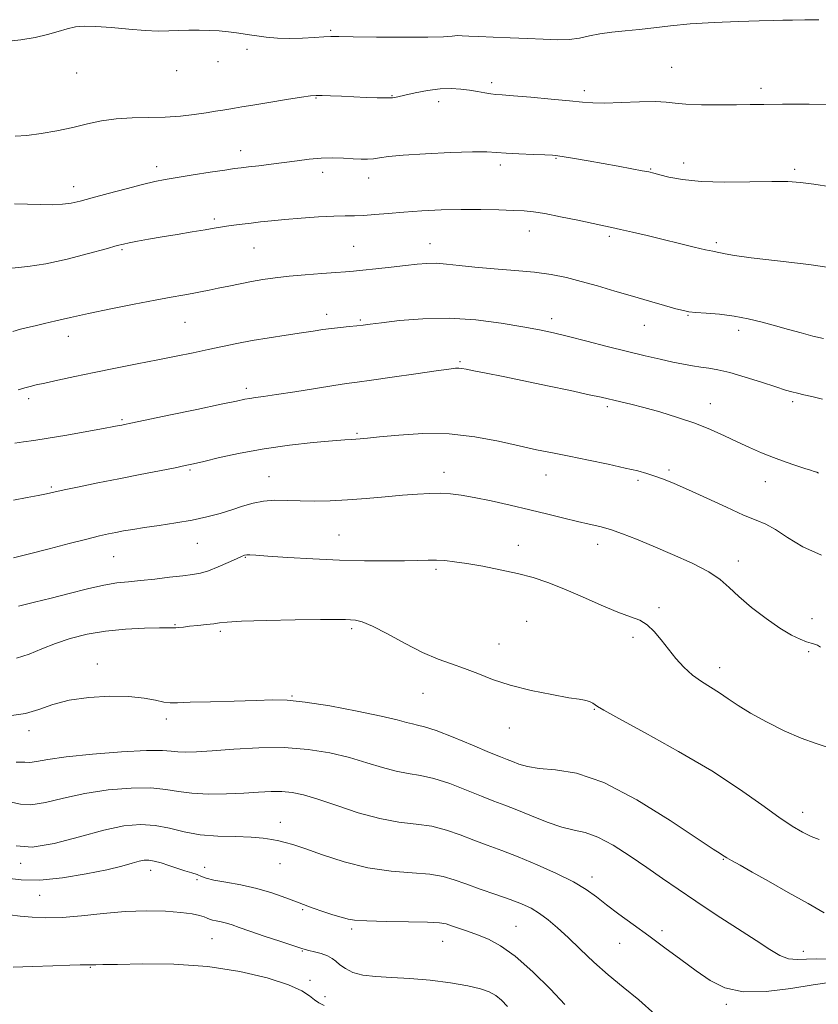
# Model space of a CAD drawing. Extents: x 2119800 to 2122700, y 297300 to 300200.
# Drawn here: x 2122255 to 2122462, y 297684 to 297939 of the extents above; entities that cross this region are included whole.
import ezdxf

# ---------------------------------------------------------------- set-up
doc = ezdxf.new("R2010")
doc.units = 0
doc.header["$MEASUREMENT"] = 0
for name, color, linetype, lineweight in [('CONTOUR INDEX', 41, 'Continuous', 13), ('CONTOUR INTERMEDIATE', 44, 'Continuous', 0), ('SPOT ELEVATION DTM', 2, 'Continuous', 13)]:
    doc.layers.add(name, color=color, linetype=linetype, lineweight=lineweight)

msp = doc.modelspace()

# ---------------------------------------------------------------- linework, layer by layer
at = {"layer": 'CONTOUR INDEX', "flags": 128}
for points, elevation in [([(2122254.211, 297908.638), (2122257.238, 297908.869), (2122260.952, 297909.366), (2122265.061, 297910.084), (2122269.16, 297910.939), (2122272.956, 297911.834), (2122276.612, 297912.635), (2122280.403, 297913.196), (2122284.52, 297913.432), (2122288.817, 297913.496), (2122293.062, 297913.598), (2122297.044, 297913.893), (2122300.62, 297914.319), (2122303.665, 297914.758), (2122306.103, 297915.116), (2122308.036, 297915.403), (2122309.616, 297915.655), (2122311.066, 297915.913), (2122312.913, 297916.248), (2122315.756, 297916.737), (2122319.904, 297917.415), (2122324.498, 297918.146), (2122328.387, 297918.753), (2122330.768, 297919.1), (2122332.229, 297919.227), (2122333.708, 297919.213), (2122335.93, 297919.13), (2122338.786, 297919.006), (2122341.956, 297918.86), (2122345.125, 297918.715), (2122348.006, 297918.605), (2122350.316, 297918.57), (2122351.926, 297918.65), (2122353.321, 297918.883), (2122355.138, 297919.307), (2122357.822, 297919.919), (2122361.05, 297920.549), (2122364.309, 297920.985), (2122367.187, 297921.071), (2122369.693, 297920.885), (2122371.94, 297920.56), (2122374.01, 297920.216), (2122375.854, 297919.905), (2122377.393, 297919.666), (2122378.691, 297919.512), (2122380.392, 297919.369), (2122383.286, 297919.14), (2122387.821, 297918.761), (2122393.084, 297918.296), (2122397.821, 297917.845), (2122401.171, 297917.494), (2122403.843, 297917.286), (2122406.937, 297917.25), (2122411.195, 297917.387), (2122415.917, 297917.571), (2122420.043, 297917.651), (2122422.869, 297917.518), (2122425.127, 297917.256), (2122427.904, 297916.994), (2122431.95, 297916.836), (2122436.648, 297916.78), (2122441.043, 297916.795), (2122444.553, 297916.85), (2122448.089, 297916.914), (2122452.937, 297916.95), (2122459.868, 297916.931), (2122467.609, 297916.844)], 1130), ([(2122254.197, 297829.096), (2122256.422, 297829.443), (2122259.099, 297829.826), (2122262.745, 297830.392), (2122267.598, 297831.223), (2122272.78, 297832.152), (2122277.136, 297832.952), (2122279.809, 297833.449), (2122281.153, 297833.705), (2122281.822, 297833.837), (2122282.528, 297833.979), (2122284.216, 297834.325), (2122287.889, 297835.086), (2122294.061, 297836.369), (2122301.278, 297837.875), (2122307.599, 297839.204), (2122311.572, 297840.051), (2122313.713, 297840.503), (2122315.03, 297840.739), (2122316.451, 297840.934), (2122318.572, 297841.215), (2122321.911, 297841.704), (2122326.699, 297842.463), (2122332.033, 297843.327), (2122336.726, 297844.074), (2122340.012, 297844.557), (2122342.817, 297844.932), (2122346.49, 297845.431), (2122351.9, 297846.207), (2122358.003, 297847.1), (2122363.274, 297847.87), (2122366.57, 297848.335), (2122368.271, 297848.533), (2122369.137, 297848.559), (2122369.878, 297848.482), (2122371.013, 297848.272), (2122373.009, 297847.873), (2122376.23, 297847.239), (2122380.618, 297846.371), (2122386.014, 297845.278), (2122392.12, 297844.006), (2122398.087, 297842.738), (2122402.93, 297841.689), (2122405.974, 297841.011), (2122407.789, 297840.589), (2122409.258, 297840.244), (2122411.138, 297839.814), (2122413.684, 297839.209), (2122417.028, 297838.356), (2122421.195, 297837.209), (2122425.784, 297835.823), (2122430.288, 297834.282), (2122434.313, 297832.662), (2122437.904, 297831.032), (2122441.221, 297829.454), (2122444.404, 297827.98), (2122447.516, 297826.622), (2122450.603, 297825.377), (2122453.655, 297824.255), (2122456.449, 297823.303), (2122458.711, 297822.578), (2122460.247, 297822.11), (2122461.206, 297821.819), (2122461.821, 297821.598), (2122462.297, 297821.364)], 1120), ([(2122253.3, 297758.577), (2122256.911, 297759.097), (2122260.351, 297760.119), (2122263.983, 297761.382), (2122268.231, 297762.526), (2122273.326, 297763.261), (2122278.727, 297763.562), (2122283.7, 297763.47), (2122287.661, 297763.058), (2122290.624, 297762.516), (2122292.753, 297762.065), (2122294.355, 297761.873), (2122296.293, 297761.89), (2122299.572, 297762.012), (2122304.793, 297762.151), (2122310.949, 297762.297), (2122316.632, 297762.455), (2122320.898, 297762.596), (2122324.661, 297762.536), (2122329.305, 297762.057), (2122335.716, 297761.032), (2122342.816, 297759.707), (2122349.029, 297758.418), (2122353.174, 297757.439), (2122355.623, 297756.775), (2122357.139, 297756.368), (2122358.469, 297756.107), (2122360.283, 297755.67), (2122363.237, 297754.686), (2122367.674, 297752.938), (2122372.69, 297750.852), (2122377.071, 297749.007), (2122379.927, 297747.833), (2122381.668, 297747.146), (2122383.029, 297746.609), (2122384.661, 297745.971), (2122386.894, 297745.323), (2122389.971, 297744.843), (2122394.138, 297744.521), (2122399.636, 297743.609), (2122406.704, 297741.17), (2122415.253, 297736.69), (2122423.888, 297731.336), (2122430.881, 297726.698), (2122434.979, 297723.972), (2122436.8, 297722.793), (2122437.436, 297722.403), (2122437.851, 297722.139), (2122438.519, 297721.726), (2122439.79, 297720.98), (2122441.961, 297719.747), (2122445.125, 297717.967), (2122449.323, 297715.608), (2122454.419, 297712.736), (2122459.568, 297709.816), (2122463.746, 297707.413)], 1110), ([(2122252.847, 297706.895), (2122255.553, 297706.58), (2122258.602, 297706.274), (2122262.159, 297706.106), (2122266.413, 297706.22), (2122271.46, 297706.687), (2122277.022, 297707.307), (2122282.727, 297707.807), (2122288.212, 297707.98), (2122293.134, 297707.866), (2122297.157, 297707.568), (2122300.046, 297707.18), (2122301.966, 297706.764), (2122303.185, 297706.372), (2122303.968, 297706.046), (2122304.586, 297705.778), (2122305.307, 297705.545), (2122306.335, 297705.324), (2122307.604, 297705.075), (2122308.981, 297704.751), (2122310.426, 297704.302), (2122312.282, 297703.645), (2122314.985, 297702.692), (2122318.736, 297701.419), (2122322.791, 297700.071), (2122326.171, 297698.955), (2122328.188, 297698.294), (2122329.316, 297697.948), (2122330.32, 297697.692), (2122331.775, 297697.34), (2122333.49, 297696.871), (2122335.087, 297696.302), (2122336.294, 297695.646), (2122337.291, 297694.884), (2122338.365, 297693.994), (2122339.782, 297692.986), (2122341.707, 297692.02), (2122344.282, 297691.287), (2122347.616, 297690.909), (2122351.688, 297690.716), (2122356.448, 297690.462), (2122361.738, 297689.964), (2122366.98, 297689.275), (2122371.488, 297688.507), (2122374.763, 297687.741), (2122377.038, 297686.932), (2122378.729, 297686.002), (2122380.216, 297684.836), (2122381.735, 297683.165)], 1100)]:
    msp.add_lwpolyline(points, dxfattribs=dict(at, elevation=elevation))
at = {"layer": 'CONTOUR INTERMEDIATE', "flags": 128}
for points, elevation in [([(2122251.937, 297933.178), (2122255.693, 297933.666), (2122259.396, 297934.242), (2122262.629, 297934.992), (2122265.378, 297935.802), (2122267.731, 297936.512), (2122269.842, 297936.986), (2122272.15, 297937.191), (2122275.163, 297937.122), (2122279.182, 297936.803), (2122283.673, 297936.383), (2122287.895, 297936.041), (2122291.294, 297935.911), (2122294.069, 297935.942), (2122296.604, 297936.04), (2122299.209, 297936.121), (2122301.88, 297936.146), (2122304.538, 297936.09), (2122307.099, 297935.936), (2122309.464, 297935.713), (2122311.529, 297935.459), (2122313.264, 297935.204), (2122314.927, 297934.942), (2122316.85, 297934.657), (2122319.285, 297934.349), (2122322.165, 297934.089), (2122325.344, 297933.964), (2122328.639, 297934.028), (2122331.714, 297934.203), (2122334.196, 297934.379), (2122335.989, 297934.467), (2122338.095, 297934.471), (2122341.791, 297934.419), (2122347.835, 297934.343), (2122354.901, 297934.29), (2122361.141, 297934.315), (2122365.164, 297934.445), (2122367.407, 297934.612), (2122368.758, 297934.722), (2122370.034, 297934.708), (2122371.743, 297934.602), (2122374.317, 297934.462), (2122378.017, 297934.332), (2122382.414, 297934.195), (2122386.909, 297934.02), (2122391.003, 297933.805), (2122394.605, 297933.661), (2122397.724, 297933.731), (2122400.422, 297934.104), (2122402.964, 297934.655), (2122405.666, 297935.205), (2122408.767, 297935.624), (2122412.206, 297935.965), (2122415.848, 297936.328), (2122419.646, 297936.783), (2122423.917, 297937.283), (2122429.07, 297937.753), (2122435.253, 297938.13), (2122441.588, 297938.406), (2122446.937, 297938.587), (2122450.525, 297938.684), (2122453.036, 297938.73), (2122455.515, 297938.762), (2122458.735, 297938.807), (2122462.374, 297938.857)], 1132), ([(2122254.041, 297891.168), (2122257.469, 297891.032), (2122260.8, 297890.932), (2122263.857, 297890.913), (2122266.506, 297891.021), (2122268.742, 297891.307), (2122271.076, 297891.832), (2122274.149, 297892.663), (2122278.342, 297893.811), (2122283.007, 297895.066), (2122287.234, 297896.164), (2122290.413, 297896.919), (2122293.121, 297897.456), (2122296.234, 297897.977), (2122300.322, 297898.625), (2122304.736, 297899.312), (2122308.524, 297899.892), (2122311.032, 297900.262), (2122312.805, 297900.5), (2122314.69, 297900.725), (2122317.327, 297901.034), (2122320.539, 297901.424), (2122323.944, 297901.864), (2122327.231, 297902.318), (2122330.382, 297902.715), (2122333.45, 297902.972), (2122336.454, 297903.038), (2122339.275, 297902.969), (2122341.763, 297902.846), (2122343.813, 297902.748), (2122345.521, 297902.722), (2122347.027, 297902.811), (2122348.585, 297903.039), (2122350.884, 297903.369), (2122354.721, 297903.744), (2122360.496, 297904.11), (2122367.019, 297904.407), (2122372.698, 297904.576), (2122376.411, 297904.578), (2122378.901, 297904.457), (2122381.383, 297904.278), (2122384.717, 297904.099), (2122388.369, 297903.94), (2122391.452, 297903.817), (2122393.376, 297903.725), (2122394.737, 297903.591), (2122396.428, 297903.324), (2122399.124, 297902.861), (2122402.629, 297902.247), (2122406.53, 297901.556), (2122410.419, 297900.862), (2122413.912, 297900.232), (2122416.628, 297899.733), (2122418.366, 297899.396), (2122419.645, 297899.101), (2122421.162, 297898.691), (2122423.531, 297898.072), (2122427.031, 297897.409), (2122431.857, 297896.93), (2122437.977, 297896.793), (2122444.468, 297896.873), (2122450.181, 297896.972), (2122454.333, 297896.924), (2122457.613, 297896.679), (2122461.077, 297896.218), (2122465.46, 297895.546)], 1128), ([(2122253.382, 297874.487), (2122257.533, 297874.932), (2122262.16, 297875.605), (2122267.669, 297876.805), (2122273.262, 297878.254), (2122277.838, 297879.527), (2122280.64, 297880.31), (2122282.302, 297880.736), (2122283.803, 297881.048), (2122285.941, 297881.446), (2122288.799, 297881.955), (2122292.28, 297882.556), (2122296.211, 297883.222), (2122300.108, 297883.877), (2122303.412, 297884.436), (2122305.742, 297884.839), (2122307.433, 297885.128), (2122309.001, 297885.371), (2122310.856, 297885.624), (2122312.999, 297885.894), (2122315.329, 297886.175), (2122317.806, 297886.462), (2122320.643, 297886.764), (2122324.116, 297887.09), (2122328.34, 297887.437), (2122332.777, 297887.75), (2122336.729, 297887.965), (2122339.712, 297888.043), (2122342.102, 297888.064), (2122344.489, 297888.138), (2122347.367, 297888.345), (2122350.836, 297888.652), (2122354.905, 297889.001), (2122359.54, 297889.331), (2122364.558, 297889.587), (2122369.741, 297889.718), (2122374.838, 297889.692), (2122379.484, 297889.566), (2122383.282, 297889.419), (2122386.053, 297889.291), (2122388.469, 297889.071), (2122391.419, 297888.607), (2122395.478, 297887.815), (2122399.976, 297886.874), (2122403.933, 297886.032), (2122406.672, 297885.46), (2122408.741, 297885.027), (2122410.992, 297884.528), (2122414.082, 297883.807), (2122417.877, 297882.898), (2122422.049, 297881.886), (2122426.248, 297880.861), (2122430.055, 297879.939), (2122433.032, 297879.24), (2122434.901, 297878.841), (2122436.021, 297878.633), (2122436.91, 297878.466), (2122438.141, 297878.204), (2122440.516, 297877.792), (2122444.89, 297877.193), (2122451.705, 297876.387), (2122459.749, 297875.41), (2122467.393, 297874.317)], 1126), ([(2122253.648, 297858.093), (2122255.581, 297858.629), (2122257.434, 297859.095), (2122259.458, 297859.573), (2122261.85, 297860.13), (2122264.81, 297860.827), (2122268.547, 297861.688), (2122273.275, 297862.727), (2122279.02, 297863.928), (2122285.06, 297865.146), (2122290.484, 297866.205), (2122294.61, 297866.977), (2122297.658, 297867.521), (2122300.072, 297867.944), (2122302.256, 297868.342), (2122304.443, 297868.766), (2122306.826, 297869.255), (2122309.536, 297869.833), (2122312.468, 297870.45), (2122315.459, 297871.038), (2122318.421, 297871.548), (2122321.564, 297871.989), (2122325.178, 297872.387), (2122329.384, 297872.759), (2122333.65, 297873.089), (2122337.277, 297873.352), (2122339.825, 297873.541), (2122341.887, 297873.717), (2122344.31, 297873.96), (2122347.687, 297874.324), (2122351.581, 297874.757), (2122355.296, 297875.181), (2122358.318, 297875.522), (2122360.854, 297875.723), (2122363.289, 297875.731), (2122365.989, 297875.517), (2122369.236, 297875.151), (2122373.289, 297874.728), (2122378.256, 297874.318), (2122383.625, 297873.894), (2122388.73, 297873.402), (2122393.092, 297872.794), (2122396.983, 297872.024), (2122400.86, 297871.053), (2122405.072, 297869.863), (2122409.543, 297868.538), (2122414.088, 297867.185), (2122418.488, 297865.908), (2122422.384, 297864.807), (2122425.382, 297863.974), (2122427.289, 297863.469), (2122428.721, 297863.196), (2122430.494, 297863.021), (2122433.215, 297862.822), (2122436.662, 297862.519), (2122440.405, 297862.043), (2122444.088, 297861.348), (2122447.659, 297860.489), (2122451.141, 297859.544), (2122454.54, 297858.589), (2122457.787, 297857.683), (2122460.799, 297856.884), (2122463.582, 297856.215)], 1124), ([(2122255.047, 297842.983), (2122256.757, 297843.475), (2122258.142, 297843.845), (2122259.675, 297844.206), (2122261.919, 297844.704), (2122265.294, 297845.445), (2122269.66, 297846.386), (2122274.736, 297847.45), (2122280.231, 297848.562), (2122285.815, 297849.669), (2122291.15, 297850.725), (2122295.97, 297851.691), (2122300.304, 297852.578), (2122304.253, 297853.406), (2122307.949, 297854.194), (2122311.644, 297854.956), (2122315.62, 297855.704), (2122320.025, 297856.439), (2122324.461, 297857.127), (2122328.396, 297857.721), (2122331.455, 297858.192), (2122333.897, 297858.558), (2122336.136, 297858.856), (2122338.478, 297859.113), (2122340.771, 297859.336), (2122342.753, 297859.527), (2122344.343, 297859.702), (2122346.197, 297859.937), (2122349.154, 297860.322), (2122353.816, 297860.88), (2122359.831, 297861.372), (2122366.613, 297861.496), (2122373.576, 297861.046), (2122380.14, 297860.216), (2122385.729, 297859.299), (2122390.011, 297858.509), (2122393.642, 297857.738), (2122397.521, 297856.796), (2122402.297, 297855.561), (2122407.596, 297854.176), (2122412.788, 297852.847), (2122417.362, 297851.742), (2122421.263, 297850.86), (2122424.553, 297850.159), (2122427.308, 297849.602), (2122429.67, 297849.165), (2122431.792, 297848.829), (2122433.869, 297848.546), (2122436.253, 297848.143), (2122439.335, 297847.418), (2122443.302, 297846.26), (2122447.531, 297844.913), (2122451.196, 297843.712), (2122453.704, 297842.906), (2122455.387, 297842.41), (2122456.813, 297842.052), (2122458.478, 297841.677), (2122460.593, 297841.188), (2122463.302, 297840.504)], 1122), ([(2122253.818, 297814.364), (2122257.316, 297815.066), (2122260.219, 297815.597), (2122262.338, 297816.014), (2122264.294, 297816.438), (2122266.907, 297817.006), (2122270.784, 297817.816), (2122275.677, 297818.814), (2122281.119, 297819.907), (2122286.631, 297821), (2122291.662, 297821.991), (2122295.65, 297822.775), (2122298.302, 297823.305), (2122300.429, 297823.768), (2122303.115, 297824.406), (2122307.196, 297825.383), (2122312.525, 297826.554), (2122318.706, 297827.695), (2122325.271, 297828.62), (2122331.455, 297829.302), (2122336.42, 297829.751), (2122339.582, 297829.991), (2122341.378, 297830.094), (2122342.498, 297830.147), (2122343.63, 297830.231), (2122345.447, 297830.412), (2122348.622, 297830.75), (2122353.589, 297831.242), (2122359.836, 297831.617), (2122366.618, 297831.543), (2122373.264, 297830.801), (2122379.418, 297829.642), (2122384.803, 297828.431), (2122389.295, 297827.445), (2122393.384, 297826.604), (2122397.714, 297825.736), (2122402.695, 297824.723), (2122407.795, 297823.661), (2122412.243, 297822.697), (2122415.491, 297821.932), (2122417.866, 297821.282), (2122419.915, 297820.618), (2122422.149, 297819.801), (2122424.944, 297818.666), (2122428.64, 297817.038), (2122433.371, 297814.857), (2122438.427, 297812.513), (2122442.893, 297810.513), (2122446.13, 297809.18), (2122448.616, 297808.119), (2122451.108, 297806.753), (2122454.246, 297804.693), (2122458.212, 297802.29), (2122463.073, 297800.082)], 1118), ([(2122253.793, 297799.408), (2122257.971, 297800.453), (2122263.016, 297801.752), (2122268.242, 297803.111), (2122272.806, 297804.282), (2122276.092, 297805.085), (2122278.415, 297805.605), (2122280.32, 297805.994), (2122282.306, 297806.381), (2122284.685, 297806.806), (2122287.724, 297807.286), (2122291.562, 297807.837), (2122295.843, 297808.472), (2122300.087, 297809.198), (2122303.906, 297810.021), (2122307.294, 297810.914), (2122310.339, 297811.845), (2122313.141, 297812.768), (2122315.838, 297813.567), (2122318.579, 297814.113), (2122321.494, 297814.323), (2122324.64, 297814.3), (2122328.052, 297814.198), (2122331.769, 297814.146), (2122335.837, 297814.203), (2122340.305, 297814.407), (2122345.146, 297814.772), (2122350.031, 297815.217), (2122354.555, 297815.635), (2122358.408, 297815.938), (2122361.652, 297816.106), (2122364.443, 297816.137), (2122366.992, 297816.015), (2122369.722, 297815.686), (2122373.113, 297815.083), (2122377.474, 297814.174), (2122382.444, 297813.059), (2122387.49, 297811.876), (2122392.162, 297810.746), (2122396.319, 297809.73), (2122399.899, 297808.874), (2122402.909, 297808.188), (2122405.623, 297807.533), (2122408.386, 297806.735), (2122411.506, 297805.645), (2122415.163, 297804.218), (2122419.503, 297802.437), (2122424.515, 297800.323), (2122429.56, 297798.05), (2122433.844, 297795.832), (2122436.85, 297793.799), (2122439.168, 297791.75), (2122441.667, 297789.401), (2122444.971, 297786.594), (2122448.721, 297783.689), (2122452.313, 297781.168), (2122455.259, 297779.405), (2122457.529, 297778.309), (2122459.209, 297777.678), (2122460.4, 297777.319), (2122461.267, 297777.076), (2122461.991, 297776.802), (2122462.841, 297776.279)], 1116), ([(2122255.068, 297786.885), (2122259.262, 297787.92), (2122263.529, 297788.991), (2122268.21, 297790.201), (2122272.942, 297791.394), (2122277.185, 297792.347), (2122280.59, 297792.911), (2122283.563, 297793.227), (2122286.696, 297793.508), (2122290.386, 297793.912), (2122294.234, 297794.381), (2122297.639, 297794.801), (2122300.194, 297795.113), (2122302.247, 297795.468), (2122304.333, 297796.074), (2122306.819, 297797.051), (2122309.381, 297798.185), (2122311.521, 297799.173), (2122312.884, 297799.786), (2122313.674, 297800.081), (2122314.236, 297800.184), (2122314.977, 297800.195), (2122316.555, 297800.109), (2122319.692, 297799.892), (2122324.832, 297799.536), (2122331.315, 297799.134), (2122338.203, 297798.808), (2122344.674, 297798.647), (2122350.366, 297798.624), (2122355.035, 297798.684), (2122358.542, 297798.772), (2122361.191, 297798.837), (2122363.394, 297798.83), (2122365.553, 297798.705), (2122368.043, 297798.42), (2122371.227, 297797.935), (2122375.314, 297797.227), (2122379.888, 297796.346), (2122384.377, 297795.356), (2122388.384, 297794.285), (2122392.221, 297793.009), (2122396.373, 297791.365), (2122401.134, 297789.294), (2122406.017, 297787.132), (2122410.341, 297785.32), (2122413.605, 297784.137), (2122416.015, 297783.234), (2122417.957, 297782.102), (2122419.764, 297780.361), (2122421.557, 297778.145), (2122423.405, 297775.716), (2122425.364, 297773.312), (2122427.446, 297771.06), (2122429.65, 297769.059), (2122431.962, 297767.369), (2122434.317, 297765.878), (2122436.638, 297764.432), (2122438.924, 297762.891), (2122441.482, 297761.164), (2122444.7, 297759.172), (2122448.801, 297756.907), (2122453.37, 297754.634), (2122457.831, 297752.691), (2122461.723, 297751.29), (2122465.047, 297750.161)], 1114), ([(2122254.605, 297773.467), (2122257.894, 297774.47), (2122261.173, 297775.808), (2122264.656, 297777.236), (2122268.527, 297778.54), (2122272.849, 297779.633), (2122277.653, 297780.454), (2122282.837, 297780.968), (2122287.759, 297781.23), (2122291.644, 297781.32), (2122293.958, 297781.312), (2122295.132, 297781.275), (2122295.84, 297781.271), (2122296.661, 297781.35), (2122297.815, 297781.499), (2122299.428, 297781.69), (2122301.53, 297781.899), (2122303.766, 297782.115), (2122305.687, 297782.336), (2122307.132, 297782.556), (2122309.104, 297782.772), (2122312.895, 297782.982), (2122319.25, 297783.179), (2122326.718, 297783.34), (2122333.3, 297783.437), (2122337.493, 297783.453), (2122339.769, 297783.418), (2122341.094, 297783.373), (2122342.351, 297783.29), (2122344.086, 297782.869), (2122346.762, 297781.74), (2122350.645, 297779.7), (2122355.219, 297777.208), (2122359.772, 297774.889), (2122363.757, 297773.203), (2122367.283, 297771.956), (2122370.622, 297770.79), (2122374.056, 297769.43), (2122377.895, 297767.934), (2122382.457, 297766.443), (2122387.838, 297765.089), (2122393.239, 297763.972), (2122397.639, 297763.184), (2122400.304, 297762.768), (2122401.656, 297762.575), (2122402.406, 297762.408), (2122403.126, 297762.115), (2122403.847, 297761.734), (2122404.461, 297761.351), (2122405.083, 297760.93), (2122406.718, 297759.959), (2122410.592, 297757.804), (2122417.439, 297754.064), (2122426.026, 297749.273), (2122434.628, 297744.197), (2122441.844, 297739.502), (2122447.571, 297735.453), (2122452.033, 297732.218), (2122455.464, 297729.894), (2122458.154, 297728.308), (2122460.403, 297727.222), (2122462.49, 297726.407)], 1112), ([(2122254.486, 297746.499), (2122256.724, 297746.435), (2122258.053, 297746.373), (2122259.774, 297746.644), (2122262.677, 297747.2), (2122267.423, 297747.896), (2122274.264, 297748.591), (2122281.817, 297749.161), (2122288.288, 297749.488), (2122292.368, 297749.501), (2122294.684, 297749.322), (2122296.346, 297749.124), (2122298.346, 297749.051), (2122301.198, 297749.144), (2122305.298, 297749.42), (2122310.851, 297749.847), (2122317.312, 297750.212), (2122323.943, 297750.253), (2122330.134, 297749.778), (2122335.762, 297748.867), (2122340.832, 297747.666), (2122345.352, 297746.335), (2122349.358, 297745.075), (2122352.893, 297744.104), (2122356.057, 297743.531), (2122359.19, 297743.056), (2122362.692, 297742.274), (2122366.8, 297740.914), (2122371.107, 297739.238), (2122375.042, 297737.641), (2122378.23, 297736.402), (2122381.078, 297735.327), (2122384.184, 297734.107), (2122387.956, 297732.551), (2122392.024, 297730.931), (2122395.825, 297729.638), (2122398.987, 297728.895), (2122401.897, 297728.249), (2122405.132, 297727.081), (2122409.096, 297724.954), (2122413.497, 297722.161), (2122417.869, 297719.177), (2122421.907, 297716.351), (2122425.948, 297713.535), (2122430.493, 297710.454), (2122435.818, 297706.958), (2122441.309, 297703.401), (2122446.13, 297700.26), (2122449.68, 297697.919), (2122452.283, 297696.383), (2122454.5, 297695.561), (2122456.788, 297695.328), (2122459.2, 297695.416), (2122461.687, 297695.522), (2122464.238, 297695.451)], 1108), ([(2122252.898, 297736.181), (2122255.596, 297735.608), (2122258.337, 297735.403), (2122262.062, 297736.016), (2122266.789, 297737.162), (2122272.309, 297738.377), (2122278.333, 297739.267), (2122284.255, 297739.742), (2122289.387, 297739.786), (2122293.297, 297739.427), (2122296.566, 297738.883), (2122300.028, 297738.416), (2122304.279, 297738.229), (2122308.952, 297738.28), (2122313.443, 297738.468), (2122317.276, 297738.693), (2122320.506, 297738.861), (2122323.318, 297738.881), (2122325.954, 297738.652), (2122328.885, 297738.043), (2122332.635, 297736.914), (2122337.531, 297735.23), (2122343.094, 297733.376), (2122348.646, 297731.839), (2122353.644, 297730.955), (2122358.097, 297730.441), (2122362.147, 297729.863), (2122365.927, 297728.89), (2122369.523, 297727.625), (2122373.012, 297726.276), (2122376.503, 297724.984), (2122380.244, 297723.614), (2122384.52, 297721.966), (2122389.445, 297719.916), (2122394.468, 297717.651), (2122398.868, 297715.44), (2122402.157, 297713.464), (2122404.781, 297711.569), (2122407.417, 297709.517), (2122410.601, 297707.124), (2122414.299, 297704.417), (2122418.334, 297701.476), (2122422.525, 297698.394), (2122426.677, 297695.323), (2122430.589, 297692.425), (2122434.206, 297689.886), (2122438.046, 297687.975), (2122442.772, 297686.984), (2122448.75, 297687.068), (2122455.164, 297687.831), (2122460.898, 297688.745), (2122465.088, 297689.384)], 1106), ([(2122254.468, 297724.781), (2122258.621, 297724.433), (2122264.349, 297725.387), (2122270.9, 297727.124), (2122277.195, 297728.858), (2122282.402, 297729.944), (2122286.692, 297730.324), (2122290.486, 297730.084), (2122294.168, 297729.351), (2122297.983, 297728.429), (2122302.142, 297727.659), (2122306.728, 297727.288), (2122311.318, 297727.175), (2122315.364, 297727.083), (2122318.458, 297726.829), (2122320.749, 297726.457), (2122322.526, 297726.065), (2122324.139, 297725.692), (2122326.168, 297725.13), (2122329.254, 297724.11), (2122333.827, 297722.492), (2122339.478, 297720.658), (2122345.589, 297719.121), (2122351.585, 297718.245), (2122357.047, 297717.81), (2122361.601, 297717.451), (2122365.053, 297716.866), (2122367.94, 297716.012), (2122370.983, 297714.911), (2122374.684, 297713.606), (2122378.682, 297712.222), (2122382.394, 297710.906), (2122385.391, 297709.746), (2122387.834, 297708.607), (2122390.032, 297707.296), (2122392.266, 297705.641), (2122394.695, 297703.567), (2122397.444, 297701.018), (2122400.603, 297697.991), (2122404.098, 297694.689), (2122407.816, 297691.364), (2122411.674, 297688.174), (2122415.715, 297684.877), (2122420.015, 297681.139)], 1104), ([(2122252.11, 297716.42), (2122255.808, 297715.96), (2122260.65, 297715.94), (2122266.517, 297716.531), (2122272.616, 297717.524), (2122277.986, 297718.617), (2122281.896, 297719.553), (2122284.538, 297720.277), (2122286.333, 297720.785), (2122287.683, 297721.068), (2122288.9, 297721.103), (2122290.277, 297720.866), (2122292.027, 297720.358), (2122294.045, 297719.687), (2122296.149, 297718.986), (2122298.165, 297718.362), (2122299.956, 297717.82), (2122301.396, 297717.336), (2122302.481, 297716.886), (2122303.701, 297716.435), (2122305.669, 297715.944), (2122308.801, 297715.373), (2122312.72, 297714.662), (2122316.852, 297713.747), (2122320.733, 297712.597), (2122324.355, 297711.303), (2122327.819, 297709.988), (2122331.162, 297708.768), (2122334.155, 297707.731), (2122336.504, 297706.957), (2122338.022, 297706.489), (2122338.948, 297706.227), (2122339.63, 297706.031), (2122340.476, 297705.796), (2122342.134, 297705.547), (2122345.312, 297705.342), (2122350.349, 297705.22), (2122356.101, 297705.14), (2122361.056, 297705.04), (2122364.116, 297704.862), (2122365.851, 297704.566), (2122367.248, 297704.112), (2122369.097, 297703.474), (2122371.413, 297702.671), (2122374.014, 297701.735), (2122376.795, 297700.615), (2122379.949, 297698.922), (2122383.746, 297696.188), (2122388.266, 297692.187), (2122392.841, 297687.689), (2122396.612, 297683.709)], 1102), ([(2122253.743, 297693.392), (2122258.719, 297693.524), (2122263.966, 297693.73), (2122268.367, 297693.908), (2122271.096, 297693.981), (2122272.476, 297693.98), (2122273.118, 297693.96), (2122273.546, 297693.964), (2122273.938, 297693.984), (2122274.386, 297693.999), (2122275.122, 297694), (2122276.936, 297694.015), (2122280.762, 297694.086), (2122287.178, 297694.198), (2122295.356, 297694.111), (2122304.115, 297693.529), (2122312.382, 297692.265), (2122319.517, 297690.565), (2122324.988, 297688.783), (2122328.472, 297687.214), (2122330.485, 297685.924), (2122331.751, 297684.918), (2122332.908, 297684.16), (2122334.251, 297683.435)], 1098)]:
    msp.add_lwpolyline(points, dxfattribs=dict(at, elevation=elevation))
at = {"layer": 'SPOT ELEVATION DTM'}
for p in [(2122335.98, 297936.07, 1132.2), (2122314.25, 297931.19, 1131.8), (2122306.78, 297927.97, 1131.6), (2122296.05, 297925.67, 1131.5), (2122424.29, 297926.51, 1130.9), (2122270.14, 297925.03, 1131.3), (2122377.65, 297922.55, 1130.4), (2122401.67, 297920.48, 1130.4), (2122447.38, 297921.03, 1130.4), (2122332.11, 297918.54, 1129.9), (2122351.82, 297919.19, 1130.1), (2122363.92, 297917.59, 1129.4), (2122312.67, 297904.88, 1128.6), (2122394.3, 297902.96, 1127.9), (2122290.92, 297900.78, 1128.5), (2122379.9, 297901.22, 1127.6), (2122418.81, 297900.16, 1128.1), (2122427.36, 297901.69, 1128.6), (2122456.11, 297900.09, 1128.3), (2122333.86, 297899.29, 1127.5), (2122345.77, 297897.83, 1127.4), (2122269.4, 297895.61, 1128.6), (2122305.86, 297887.22, 1126.3), (2122387.44, 297884.13, 1125.3), (2122408.1, 297882.76, 1125.7), (2122316.08, 297879.69, 1125.1), (2122341.91, 297880.09, 1124.9), (2122361.64, 297880.86, 1124.7), (2122435.86, 297881.07, 1126.3), (2122281.91, 297879.26, 1125.8), (2122334.9, 297862.49, 1122.5), (2122428.45, 297862.29, 1123.9), (2122298.2, 297860.43, 1123.1), (2122343.66, 297861.04, 1122.2), (2122393.22, 297861.41, 1122.5), (2122417.15, 297859.68, 1123.2), (2122267.99, 297856.83, 1123.4), (2122441.64, 297858.35, 1123.5), (2122369.48, 297850.27, 1120.2), (2122314.1, 297843.33, 1120.4), (2122257.73, 297840.7, 1121.6), (2122434.29, 297839.41, 1120.7), (2122455.61, 297839.92, 1121.7), (2122407.64, 297838.59, 1119.7), (2122281.94, 297835.24, 1120.2), (2122342.76, 297831.69, 1118.2), (2122299.53, 297822.15, 1117.8), (2122365.32, 297821.55, 1116.6), (2122391.75, 297820.86, 1117.3), (2122423.61, 297822.21, 1118.3), (2122319.98, 297820.45, 1116.8), (2122415.56, 297819.46, 1117.7), (2122448.5, 297819.15, 1119.3), (2122263.65, 297817.75, 1118.2), (2122301.46, 297803.22, 1115.2), (2122338.07, 297805.35, 1114.9), (2122384.59, 297802.69, 1114.7), (2122405.06, 297802.89, 1115.4), (2122279.74, 297799.69, 1115.1), (2122313.85, 297799.56, 1113.9), (2122441.55, 297798.57, 1116.6), (2122363.23, 297796.41, 1113.7), (2122420.96, 297786.53, 1114.3), (2122386.69, 297782.96, 1112.8), (2122460.64, 297783.69, 1116.6), (2122295.62, 297782.1, 1112.1), (2122307.34, 297780.38, 1111.7), (2122341.38, 297781.05, 1111.7), (2122414.24, 297778.78, 1113.6), (2122379.57, 297777.09, 1112.6), (2122459.74, 297775.15, 1115.8), (2122275.5, 297771.88, 1110.5), (2122436.69, 297770.93, 1114.6), (2122325.97, 297763.61, 1110.1), (2122359.9, 297764.34, 1111.3), (2122404.19, 297760.13, 1111.9), (2122293.4, 297757.69, 1109.6), (2122257.84, 297754.6, 1109.5), (2122382.22, 297755.36, 1111.4), (2122458.17, 297733.45, 1112.6), (2122322.88, 297730.92, 1104.6), (2122255.65, 297720.3, 1103.7), (2122303.29, 297719.22, 1102.6), (2122322.84, 297720.14, 1103.3), (2122437.6, 297721.3, 1109.9), (2122289.3, 297718.44, 1101.4), (2122403.62, 297716.74, 1106.5), (2122301.33, 297715.99, 1101.6), (2122260.56, 297712.01, 1101.1), (2122328.68, 297708.25, 1101.8), (2122383.91, 297703.93, 1102.9), (2122341.39, 297703.28, 1101.7), (2122421.74, 297702.81, 1106.4), (2122305.25, 297700.78, 1099.1), (2122364.92, 297700.07, 1101.2), (2122410.8, 297699.5, 1105.2), (2122328.65, 297697.58, 1099.9), (2122458.38, 297697.46, 1108.6), (2122273.72, 297693.32, 1097.9), (2122330.61, 297689.97, 1098.4), (2122334.45, 297685.7, 1098.4), (2122438.38, 297683.75, 1105.7)]:
    msp.add_point(p, dxfattribs=at)

doc.saveas('drawing.dxf')
